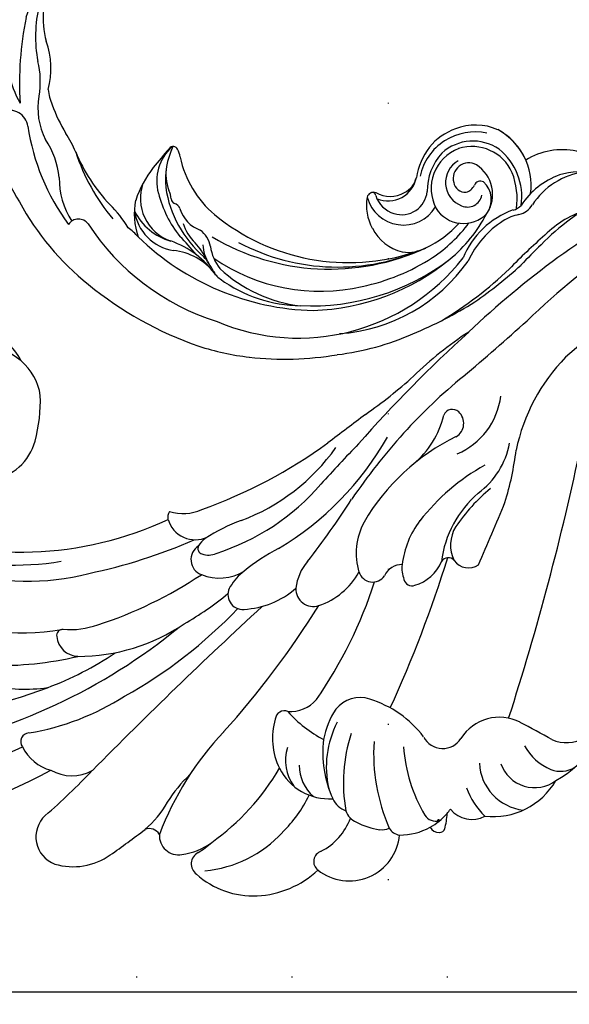
# Model space of a CAD drawing. Units: millimetres. Extents: x 948 to 4728, y 2192 to 3083.
# Drawn here: x 3760 to 3817, y 2510 to 2611 of the extents above; entities that cross this region are included whole.
import ezdxf
from ezdxf.xclip import XClip

# ---------------------------------------------------------------- set-up
doc = ezdxf.new("R2010")
doc.units = ezdxf.units.MM
doc.header["$XCLIPFRAME"] = 2
doc.linetypes.add('DOT', pattern=[6.35, 0, -6.35])
doc.linetypes.add('HIDDEN', pattern=[9.525, 6.35, -3.175])
for name, color, linetype in [('A-04.尺寸標註', 4, 'Continuous'), ('H-08.木作(細線)', 8, 'Continuous'), ('格子', 1, 'Continuous')]:
    doc.layers.add(name, color=color, linetype=linetype)
doc.layers.add('logo', color=8, linetype='Continuous', plot=False)
doc.styles.get("Standard").update_dxf_attribs({"font": 'arial.ttf'})
doc.styles.add('新細明體', font='PMingLiU.ttf')
doc.dimstyles.new('3', dxfattribs={"dimtxt": 7.5, "dimasz": 2.25, "dimexe": 1.5, "dimexo": 1.5, "dimgap": 0.9, "dimtad": 2, "dimdec": 0, "dimtxsty": '新細明體', "dimblk": 'ARCHTICK', "dimcen": 5, "dimclrd": 8, "dimclre": 8, "dimclrt": 4, "dimadec": 0, "dimazin": 0, "dimtfac": 1, "dimtdec": 0, "dimtix": 1, "dimtmove": 2, "dimatfit": 3, "dimldrblk": 'OPEN90', "dimfxl": 1.25, "dimlwd": 9, "dimlwe": 9, "dimarcsym": 0})

# ---------------------------------------------------------------- blocks, each defined once
blk = doc.blocks.new('logo')
at = {"layer": 'logo'}
h = blk.add_hatch(color=256, dxfattribs=at)
edge = h.paths.add_edge_path()
edge.add_ellipse((0.18, 0.6), major_axis=(0.323, 0.566), ratio=0.659111, start_angle=263.85756, end_angle=429.82505)
edge.add_arc((0.02, 1.39), 0.399, 258.99674, 261.058)
edge.add_ellipse((0.18, 0.6), major_axis=(0.314, 0.551), ratio=0.659838, start_angle=263.24299, end_angle=428.51951, ccw=False)
edge.add_arc((0.51, 0.37), 0.0433, 263.99618, 282.4455)
edge = h.paths.add_edge_path()
edge.add_ellipse((0.18, 0.6), major_axis=(0.314, 0.551), ratio=0.659838, start_angle=70.27444, end_angle=262.83939, ccw=False)
edge.add_arc((0.03, 1.2), 0.237, 245.23231, 248.25565, ccw=False)
edge.add_ellipse((0.18, 0.6), major_axis=(0.323, 0.566), ratio=0.659111, start_angle=71.19986, end_angle=263.58748)
edge.add_arc((0.5, 0.37), 0.0389, 266.46583, 288.3928, ccw=False)
edge = h.paths.add_edge_path(flags=17)
edge.add_line((0.2, 1.02), (0.2, 1.03))
edge.add_arc((0.02, 1.39), 0.399, 261.058, 296.46993, ccw=False)
edge.add_ellipse((0.18, 0.6), major_axis=(0.314, 0.551), ratio=0.659838, start_angle=68.51951, end_angle=70.27444)
edge.add_arc((0.03, 1.2), 0.237, 248.25565, 287.73285)
edge.add_arc((0.18, 0.84), 0.155, 119.27349, 139.70057)
edge.add_arc((0.45, 0.59), 0.526, 137.2638, 146.32964)
edge.add_arc((0.7, 0.49), 0.794, 150.49544, 153.13315)
edge.add_arc((0.17, 0.07), 0.799, 100.81859, 103.20768, ccw=False)
edge.add_arc((0.3, 0.68), 0.325, 138.92308, 148.89478, ccw=False)
edge.add_arc((0.62, 0.39), 0.758, 124.46569, 138.40018, ccw=False)
edge = h.paths.add_edge_path()
edge.add_arc((0.03, 1.2), 0.237, 233.35956, 245.23231)
edge.add_ellipse((0.18, 0.6), major_axis=(0.323, 0.566), ratio=0.659111, start_angle=69.82505, end_angle=71.19986, ccw=False)
edge.add_arc((0.02, 1.39), 0.399, 251.19228, 258.99674, ccw=False)
h.paths.add_polyline_path([(-0.05, 0.82, -0.021859), (-0.02, 0.83, -0.004955), (-0.01, 0.85, 0.012967), (-0.05, 0.83, 0.223317), (-0.2, 0.65, 0.425243), (-0.17, 0.61, 0.393247), (-0.02, 0.74, -0.084558), (0.02, 0.84, 0.019194), (-0.02, 0.83, 0.004726), (-0.02, 0.82, 0.021148), (-0.04, 0.73, -0.080721), (-0.07, 0.66, -0.104113), (-0.11, 0.63, -0.094873), (-0.16, 0.62, -0.207877), (-0.18, 0.64, -0.223034), (-0.18, 0.67, -0.16869)], flags=17)
h.paths.add_polyline_path([(0.36, 0.97, 0.088592), (0.28, 0.95, 0.140724), (0.2, 0.82, -0.012272), (0.2, 0.81, -0.041532), (0.22, 0.8, 0.005558), (0.22, 0.82, -0.187874)], flags=17)
h.paths.add_polyline_path([(0.19, 0.73, 0.011592), (0.2, 0.77, 0.056884), (0.19, 0.79, -0.271208), (0.1, 0.71, -0.679677), (0.04, 0.82, -0.290071), (0.16, 0.82, -0.103922), (0.19, 0.79, 0.053349), (0.2, 0.81, -0.004508), (0.2, 0.82, 0.220604), (0.1, 0.86, -0.015501), (0.05, 0.85, 0.008768), (0.03, 0.85, 0.029539), (0.02, 0.84, 1.009367)], flags=17)
h.paths.add_polyline_path([(0.22, 0.8, -0.008928), (0.2, 0.77, -0.347678), (0.17, 0.63, 0.00727), (0.06, 0.58, -0.035606), (0.06, 0.58, 0.01139), (0.07, 0.57, 0.012101), (0.15, 0.61, 0.461639)], flags=17)
h.paths.add_polyline_path([(0.11, 0.67, 0.433181), (0.03, 0.63, 0.04486), (0.03, 0.62, -0.026783), (0.04, 0.62, -0.142026), (0.05, 0.64, -0.307429), (0.09, 0.66, -0.953401), (0.07, 0.62, 0.069613), (0.04, 0.62, 0.042891), (0.04, 0.62, -0.067719), (0.07, 0.61, 0.893379)], flags=17)
h.paths.add_polyline_path([(0.02, 0.61, -0.009243), (0.03, 0.61, -0.026651), (0.03, 0.62, 0.013684), (0.02, 0.62, 0.174326), (0, 0.61, 0.391287), (0.01, 0.57, 0.210555), (0.04, 0.56), (0.04, 0.56, 0.001326), (0.05, 0.57, -0.005065), (0.05, 0.57, -0.027528), (0.04, 0.57, -0.195292), (0.02, 0.58, -0.659298)], flags=17)
h.paths.add_polyline_path([(0.04, 0.62, 0.023127), (0.03, 0.61, 0.184672), (0.04, 0.57, 0.098355), (0.06, 0.58, -0.009788), (0.05, 0.58, -0.240413)], flags=17)
h.paths.add_polyline_path([(0.07, 0.57, -0.002039), (0.05, 0.57, 0.07599), (0.1, 0.55, 0.108431), (0.23, 0.55, -0.004552), (0.23, 0.56, -0.028332), (0.17, 0.55, -0.123708)], flags=17)
h.paths.add_polyline_path([(0.4, 0.74, -0.55173), (0.42, 0.69, -0.18979), (0.3, 0.57, -0.013881), (0.27, 0.56, 0.011039), (0.27, 0.56, 0.022162), (0.29, 0.56, -0.010966), (0.31, 0.57, -0.001761), (0.35, 0.58, 0.034744), (0.38, 0.6, 0.086103), (0.43, 0.67, 0.506659), (0.4, 0.76, 0.355205), (0.25, 0.67, 0.093422), (0.23, 0.56, 0.017263), (0.27, 0.56, -0.31391)], flags=17)
h.paths.add_polyline_path([(0.26, 0.55, -0.009702), (0.27, 0.55, -0.004936), (0.27, 0.56, -0.035369), (0.24, 0.55, -0.002587), (0.23, 0.55, 0.014405), (0.24, 0.53, -0.020509)], flags=17)
h.paths.add_polyline_path([(0.27, 0.55, -0.007857), (0.27, 0.55, 0.009702), (0.26, 0.55, 0.020509), (0.24, 0.53, 0.000681), (0.24, 0.53, -0.002588), (0.24, 0.53, -0.013713), (0.25, 0.53, -0.01198)], flags=17)
h.paths.add_polyline_path([(0.28, 0.52, -0.036579), (0.27, 0.55, 0.01198), (0.25, 0.53, 0.013411), (0.24, 0.53, 0.001089), (0.24, 0.53, 0.015933), (0.24, 0.43, -0.190203), (0.19, 0.3, -0.266161), (0.12, 0.27, -0.207317), (0.18, 0.48, -0.064593), (0.24, 0.53, -0.001017), (0.24, 0.53, -0.000681), (0.24, 0.53, 0.152538), (0.11, 0.38, 0.230241), (0.11, 0.24, 0.234095), (0.21, 0.27, 0.172717), (0.27, 0.37, 0.028132), (0.28, 0.44, -0.014352), (0.28, 0.46, 0.062016), (0.31, 0.45, 0.349487), (0.46, 0.53, 0.392407), (0.44, 0.61, 0.130108), (0.38, 0.6, 0.001865), (0.35, 0.58, -0.054721), (0.29, 0.56, 0.014593), (0.27, 0.55, 0.007857), (0.27, 0.55, -0.01108), (0.3, 0.56, -0.100678), (0.41, 0.59, -0.349203), (0.43, 0.57, -0.402437), (0.32, 0.46, -0.009974), (0.32, 0.47, 0.613372), (0.29, 0.51, 0.175713), (0.28, 0.5, -0.002484), (0.28, 0.49, -0.463644), (0.3, 0.49, -0.513768), (0.3, 0.47, -0.075052), (0.28, 0.48, 0.007944)], flags=17)
h.paths.add_polyline_path([(0.31, 0.45, -0.062016), (0.28, 0.46, -0.007786), (0.28, 0.44, 0.027572), (0.28, 0.41, 0.0582), (0.28, 0.4, 0.26466), (0.38, 0.29, 0.315327), (0.49, 0.33, -0.025867), (0.49, 0.33, -0.380363), (0.35, 0.33, -0.153954), (0.31, 0.4, -0.090831)], flags=17)
h.paths.add_polyline_path([(0.46, 0.37, 0.336432), (0.49, 0.33, 0.025867), (0.49, 0.33, 0.026394), (0.5, 0.33, -0.025927), (0.49, 0.33, -0.173285), (0.47, 0.35, -0.685315), (0.49, 0.38, -0.491027), (0.5, 0.35, -0.040547), (0.49, 0.33, 0.025927), (0.5, 0.33, 0.139653), (0.51, 0.36, 1.004843)], flags=17)
h.paths.add_polyline_path([(0.41, 1, 0.143839), (0.35, 1, 0.069213), (0.28, 0.95, -0.088592), (0.36, 0.97, 0.404636)], flags=17)
h.paths.add_polyline_path([(0.27, 0.95, -0.01627), (0.28, 0.95, -0.069213), (0.35, 1, 0.037626), (0.22, 0.93, -0.082213), (0.04, 0.85, 0.004306), (0.02, 0.85, 0.008989), (0.02, 0.84, -0.006474), (0.03, 0.85, -0.136946), (0.1, 0.86, 0.054668)], flags=17)
for points in [[(0.02, 0.84, 0.019194), (-0.02, 0.83, 0.004726), (-0.02, 0.82, -0.044587), (-0.04, 0.73, -0.07623), (-0.08, 0.67, -0.235864), (-0.16, 0.62, -0.450297), (-0.18, 0.67, -0.16869), (-0.05, 0.82, -0.021859), (-0.02, 0.83, -0.004955), (-0.01, 0.85, 0.012967), (-0.05, 0.83, 0.223317), (-0.2, 0.65, 0.425243), (-0.17, 0.61, 0.393247), (-0.02, 0.74, -0.084558)], [(-0.16, 0.62, -0.206522), (-0.18, 0.64, 0.207877), (-0.16, 0.62, 0.024305), (-0.15, 0.62, -0.043373)], [(0.27, 0.56, -0.011039), (0.27, 0.56, -0.017263), (0.23, 0.56, 0.004552), (0.23, 0.55, 0.002587), (0.24, 0.55, 0.035369)]]:
    blk.add_hatch(color=256, dxfattribs=at).paths.add_polyline_path(points)
h = blk.add_hatch(color=256, dxfattribs=at)
edge = h.paths.add_edge_path()
edge.add_ellipse((0.18, 0.6), major_axis=(0.314, 0.551), ratio=0.659838, start_angle=68.51951, end_angle=70.27444, ccw=False)
edge.add_arc((0.02, 1.39), 0.399, 258.99674, 261.058, ccw=False)
edge.add_ellipse((0.18, 0.6), major_axis=(0.323, 0.566), ratio=0.659111, start_angle=69.82505, end_angle=71.19986)
edge.add_arc((0.03, 1.2), 0.237, 245.23231, 248.25565)
h = blk.add_hatch(color=256, dxfattribs=at)
h.paths.add_polyline_path([(0.22, 0.8, 0.041532), (0.2, 0.81, 0.012272), (0.2, 0.82, 0.004508), (0.2, 0.81, -0.053349), (0.19, 0.79, -0.056884), (0.2, 0.77, 0.008928)])
h.paths.add_polyline_path([(0.02, 0.84, -0.008989), (0.02, 0.85, 0.010425), (-0.01, 0.85, 0.004955), (-0.02, 0.83, -0.019194)])
h.paths.add_polyline_path([(0.1, 0.86, 0.136946), (0.03, 0.85, -0.008768), (0.05, 0.85, 0.015501)])
h.paths.add_polyline_path([(0.04, 0.62, 0.026783), (0.03, 0.62, 0.026651), (0.03, 0.61, -0.023127), (0.04, 0.62, -0.042891)])
h.paths.add_polyline_path([(0.07, 0.57, -0.01139), (0.06, 0.58, -0.098355), (0.04, 0.57, 0.027528), (0.05, 0.57, 0.005065), (0.05, 0.57, 0.002039)])
for p, q in [((0.04, 0.56), (0.04, 0.56)), ((0.2, 1.03), (0.2, 1.02))]:
    blk.add_line(p, q, dxfattribs=at)
at = {"layer": 'logo', "lineweight": 0}
for p, q in [((0.04, 0.56), (0.04, 0.56)), ((0.2, 1.02), (0.2, 1.03))]:
    blk.add_line(p, q, dxfattribs=at)
at = {"layer": 'logo'}
for points in [[(-0.17, 0.61, -0.425243), (-0.2, 0.65, -0.223317), (-0.05, 0.83, -0.027703), (0.04, 0.85, 0.082213), (0.22, 0.93, -0.037626), (0.35, 1, -0.143839), (0.41, 1, -0.872775)], [(-0.16, 0.62, -0.434531), (-0.18, 0.67, -0.16869), (-0.05, 0.82, 0.909183)], [(0.2, 1.02, 0.060876), (0.06, 0.9, 0.137716), (-0.02, 0.74, -0.393247), (-0.17, 0.61, 79.578459)], [(-0.11, 1.01, 0.200172), (0.2, 1.03, -0.066965)], [(-0.11, 1.01, 0.241802), (0.1, 0.98, 0.575938)], [(-0.05, 0.82, -0.056349), (0.05, 0.85, 0.070229), (0.27, 0.95, 0.769245)], [(-0.02, 0.82, 0.021148), (-0.04, 0.73, 0.658186)], [(0.06, 0.94, 0.039578), (0.01, 0.88, 0.021193), (-0.02, 0.82, 0.700396)], [(0.04, 0.56, -0.210555), (0.01, 0.57, -0.391287), (0, 0.61, -0.174326), (0.02, 0.62, -0.110406), (0.07, 0.62, 0.953401), (0.09, 0.66)], [(0.22, 0.82, -0.026083), (0.19, 0.73, -1.009367), (0.02, 0.84, 0.624773)], [(0.06, 0.58, -0.338614), (0.02, 0.58, -0.659298), (0.02, 0.61, -0.100316), (0.07, 0.61, 0.893379), (0.11, 0.67, 0.433181), (0.03, 0.63, 0.289299), (0.05, 0.57, 0.081086), (0.1, 0.55, -0.684784)], [(0.02, 0.84, -0.416943), (0.2, 0.81, 0.828532)], [(0.2, 0.81, -0.329321), (0.1, 0.71, -0.679677), (0.04, 0.82, 0.415871)], [(0.04, 0.82, -0.290071), (0.16, 0.82, -0.539799), (0.17, 0.63, 0.00727), (0.06, 0.58, -1.51475)], [(0.09, 0.66, 0.307429), (0.05, 0.64, 0.446432), (0.05, 0.58, 0.145269), (0.17, 0.55, -0.214979)], [(0.15, 0.61, -0.015466), (0.04, 0.56, 0.608014)], [(0.1, 0.98, 0.089367), (0.06, 0.94, 0.028397)], [(0.28, 0.46, -0.035926), (0.27, 0.37, -0.172717), (0.21, 0.27, -0.234095), (0.11, 0.24, -0.230241), (0.11, 0.38, -0.17359), (0.26, 0.55)], [(0.1, 0.55, 0.111049), (0.24, 0.55, 0.147976), (0.38, 0.6, 0.393525)], [(0.24, 0.53, 0.016972), (0.24, 0.43, -0.190203), (0.19, 0.3, -0.266161), (0.12, 0.27, -0.290937), (0.25, 0.53, 0.211969)], [(0.2, 0.81, -0.513007), (0.15, 0.61, -1.702754)], [(0.17, 0.55, 0.059536), (0.3, 0.57, 0.18979), (0.42, 0.69, 0.55173), (0.4, 0.74, 0.38162), (0.28, 0.52, -0.007944), (0.28, 0.48, -0.007944)], [(0.19, 1.02, 0.002733), (0.2, 1.02)], [(0.35, 1, 0.216717), (0.2, 0.81, 0.638327)], [(0.36, 0.97, 0.187874), (0.22, 0.82, 0.783226)], [(0.38, 0.6, 0.086103), (0.43, 0.67, 0.506659), (0.4, 0.76, 0.355205), (0.25, 0.67, 0.113269), (0.24, 0.53, 0.583131)], [(0.25, 0.53, -0.023063), (0.3, 0.56, -0.100678), (0.41, 0.59, -0.349203), (0.43, 0.57, -0.402437), (0.32, 0.46, -0.247136)], [(0.26, 0.55, -0.035274), (0.31, 0.57, -0.003626), (0.38, 0.6, 0.389489)], [(0.27, 0.95, -0.105013), (0.36, 0.97, 0.404636), (0.41, 1, 1.743742)], [(0.38, 0.6, -0.130108), (0.44, 0.61, -0.392407), (0.46, 0.53, -0.420619), (0.28, 0.46, -0.420619)], [(0.28, 0.5, -0.175713), (0.29, 0.51, -0.613372), (0.32, 0.47)], [(0.3, 0.47, 0.513768), (0.3, 0.49, 0.463644), (0.28, 0.49, 0.463644)], [(0.3, 0.47, -0.075052), (0.28, 0.48)], [(0.31, 0.45, 0.090831), (0.31, 0.4, 0.169704), (0.36, 0.32)], [(0.32, 0.47, 0.009974), (0.32, 0.46, 0.009974)], [(0.51, 0.36, -0.166662), (0.49, 0.33, -0.70739)]]:
    blk.add_lwpolyline(points, format="xyb", dxfattribs=at)
at = {"layer": 'logo', "lineweight": 0}
for centre, radius, start, end in [((0.07, 0.58), 0.28, 114.73617, 165.0904), ((-0.16, 0.65), 0.0374, 171.83477, 263.98385), ((0.09, 0.56), 0.292, 119.85227, 158.15261), ((-0.15, 0.65), 0.0336, 149.76878, 246.73644), ((-0.16, 0.76), 0.146, 267.58444, 353.45274), ((-0.17, 0.73), 0.111, 272.2715, 325.35734), ((0.02, 1.39), 0.399, 251.19228, 296.46993), ((-0.26, 0.8), 0.225, 324.21419, 341.65106), ((0.17, 0.07), 0.799, 103.20768, 106.17924), ((0.14, 0.4), 0.462, 110.14825, 115.15718), ((-0.51, 0.9), 0.5, 339.92958, 350.14136), ((0.7, 0.49), 0.794, 153.13315, 154.26871), ((0.7, 0.49), 0.794, 153.13315, 154.26871), ((0.14, 0.4), 0.462, 105.74977, 110.14825), ((0.14, 0.4), 0.462, 105.74977, 110.14825), ((0.3, 0.68), 0.325, 150.95476, 170.28805), ((0.7, 0.49), 0.794, 154.26871, 155.35183), ((0.7, 0.49), 0.794, 150.49544, 153.13315), ((0.17, 0.07), 0.799, 100.81859, 103.20768), ((0.17, 0.07), 0.799, 100.81859, 103.20768), ((0.02, 0.59), 0.027, 151.64247, 237.12153), ((0.1, 0.78), 0.101, 147.82947, 328.89781), ((0.03, 0.58), 0.0386, 98.60463, 138.15974), ((0.45, 0.59), 0.526, 137.2638, 146.32964), ((0.03, 0.6), 0.0177, 105.75255, 239.33976), ((0.03, 0.61), 0.0459, 234.58586, 282.14672), ((0.3, 0.68), 0.325, 138.92308, 148.89478), ((0.1, 0.73), 0.131, 121.80363, 128.57159), ((0.17, 0.07), 0.799, 99.8317, 100.81859), ((0.3, 0.68), 0.325, 148.89478, 150.95476), ((0.14, 0.4), 0.462, 104.26615, 105.74977), ((0.3, 0.68), 0.325, 148.89478, 150.95476), ((0.05, 0.51), 0.117, 102.41777, 105.55365), ((0.05, 0.49), 0.123, 101.61865, 103.73682), ((0.04, 0.61), 0.0383, 230.86464, 275.06594), ((0.1, 0.73), 0.131, 90.61205, 121.80363), ((0.14, 0.4), 0.462, 102.25666, 104.26615), ((0.09, 0.78), 0.0664, 143.30478, 280.11702), ((0.09, 0.61), 0.0622, 70.67896, 164.3644), ((0.09, 0.62), 0.064, 167.09192, 177.36611), ((0.05, 0.51), 0.117, 96.28097, 102.41777), ((0.05, 0.49), 0.123, 96.31926, 101.61865), ((0.05, 0.51), 0.117, 96.28097, 102.41777), ((0.09, 0.62), 0.064, 177.36611, 183.47272), ((0.05, 0.49), 0.123, 96.31926, 101.61865), ((0.09, 0.62), 0.064, 177.36611, 183.47272), ((0.09, 0.62), 0.064, 183.47272, 225.32498), ((-0.1, 1.46), 0.618, 283.27444, 302.07394), ((0.1, 0.73), 0.11, 60.18609, 124.88983), ((0.08, 0.61), 0.0419, 133.7672, 166.10091), ((0.05, 0.51), 0.117, 80.35254, 96.28097), ((0.08, 0.61), 0.0419, 166.10091, 175.92485), ((0.05, 0.49), 0.123, 80.82279, 96.31926), ((0.08, 0.61), 0.0419, 175.92485, 229.9973), ((0.08, 0.61), 0.0419, 166.10091, 175.92485), ((0.04, 0.61), 0.0383, 275.06594, 297.535), ((-0.68, 2.39), 1.97, 291.5203, 291.82411), ((0.09, 0.62), 0.064, 225.32498, 231.63237), ((-0.19, 1.69), 0.875, 285.31087, 288.86325), ((0.08, 0.63), 0.0367, 83.49639, 151.85224), ((0.16, 0.76), 0.211, 238.69501, 240.93811), ((-0.68, 2.39), 1.97, 291.82411, 292.29143), ((0.13, 0.7), 0.155, 239.21941, 256.60152), ((0.13, 0.7), 0.155, 238.05855, 239.21941), ((0.62, 0.39), 0.758, 124.46569, 138.40018), ((0.18, 0.84), 0.155, 119.27349, 139.70057), ((1.92, -2.98), 4.02, 115.89936, 117.56561), ((0.04, 0.61), 0.0383, 297.535, 305.69187), ((0.16, 0.76), 0.211, 240.93811, 243.54842), ((0.09, 0.65), 0.0353, 243.92629, 51.03406), ((0.08, 0.64), 0.0217, 251.39684, 65.93064), ((-0.68, 2.39), 1.97, 292.29143, 295.06453), ((0.16, 0.76), 0.211, 243.54842, 271.75689), ((0.26, 0.31), 0.166, 155.20302, 207.06659), ((-0.19, 1.69), 0.875, 288.86325, 301.37978), ((0.1, 0.73), 0.131, 40.85046, 90.61205), ((0.08, 0.83), 0.116, 281.76526, 342.46144), ((0.16, 0.86), 0.321, 258.87005, 283.6239), ((0.41, 0.25), 0.329, 122.09656, 156.78822), ((0.39, 0.3), 0.273, 124.97613, 186.87898), ((0.1, 0.73), 0.13, 292.57645, 31.69606), ((0.1, 0.72), 0.114, 36.30794, 60.04003), ((0.1, 0.72), 0.114, 306.5995, 23.28519), ((0.14, 1.13), 0.581, 272.98878, 279.48024), ((0.08, 0.83), 0.116, 342.46144, 354.67645), ((0.08, 0.83), 0.116, 342.46144, 354.67645), ((0.1, 0.72), 0.114, 23.28519, 36.30794), ((0.1, 0.72), 0.114, 23.28519, 36.30794), ((-0.61, 1.07), 0.874, 336.95897, 339.61543), ((0.47, 0.74), 0.286, 131.32661, 163.36783), ((0.47, 0.74), 0.286, 163.36783, 164.40097), ((0.1, 0.73), 0.131, 38.03812, 40.85046), ((0.47, 0.74), 0.286, 163.36783, 164.40097), ((0.1, 0.73), 0.131, 38.03812, 40.85046), ((0.1, 0.73), 0.13, 31.69606, 41.20895), ((0.1, 0.73), 0.13, 31.69606, 41.20895), ((-0.61, 1.07), 0.874, 339.61543, 341.66153), ((-0.61, 1.07), 0.874, 339.61543, 341.66153), ((0.71, 0.13), 0.935, 112.64858, 121.26776), ((0.49, 0.72), 0.291, 117.43284, 159.99428), ((-0.61, 1.07), 0.874, 341.66153, 342.93543), ((0.14, 1.13), 0.581, 279.48024, 283.4362), ((0.55, 0.57), 0.32, 182.44531, 183.48862), ((0.16, 0.86), 0.321, 283.6239, 284.21674), ((0.55, 0.57), 0.32, 183.48862, 186.78971), ((0.22, 0.81), 0.256, 273.45121, 281.55387), ((0.41, 0.25), 0.329, 117.39682, 122.09656), ((0.4, 0.3), 0.281, 122.37402, 125.44738), ((-0.3, 0.45), 0.545, 7.54291, 8.14878), ((0.55, 0.57), 0.32, 186.78971, 186.94575), ((0.38, 0.63), 0.137, 82.22764, 160.44886), ((0.52, 0.03), 0.577, 115.53742, 118.28294), ((0.44, 0.18), 0.406, 114.55321, 116.77663), ((0.38, 0.75), 0.226, 115.89946, 119.62788), ((0.46, 0.56), 0.187, 109.83802, 179.54831), ((0.14, 1.13), 0.581, 283.4362, 286.61732), ((0.46, 0.56), 0.187, 179.54831, 182.07819), ((0.22, 0.81), 0.256, 281.55387, 286.63221), ((0.44, 0.18), 0.406, 111.20893, 114.55321), ((0.52, 0.03), 0.577, 112.99817, 115.53742), ((0.46, 0.56), 0.187, 182.07819, 183.20941), ((0.46, 0.56), 0.187, 183.20941, 185.00998), ((0.46, 0.56), 0.187, 185.00998, 193.38953), ((0.47, 0.74), 0.286, 115.48938, 131.32661), ((0.47, 0.74), 0.286, 115.48938, 131.32661), ((0.38, 0.75), 0.226, 95.64848, 115.89946), ((0.38, 0.75), 0.226, 95.64848, 115.89946), ((0.34, 0.58), 0.136, 244.37576, 335.62597), ((-1.08, 0.39), 1.36, 3.67682, 5.49741), ((0.29, 0.48), 0.0241, 86.75602, 126.61951), ((-1.08, 0.39), 1.36, 4.22664, 4.79591), ((0.29, 0.48), 0.0148, 48.98775, 148.48579), ((0.32, 0.54), 0.0724, 235.2903, 252.45866), ((0.6, 0.44), 0.32, 175.94934, 185.55578), ((0.34, 0.58), 0.136, 244.37576, 258.57062), ((0.6, 0.44), 0.32, 175.94934, 185.55578), ((0.32, 0.4), 0.038, 179.29215, 192.61564), ((0.42, 0.43), 0.142, 192.91541, 252.21146), ((0.22, 0.81), 0.256, 286.63221, 299.16087), ((0.44, 0.18), 0.406, 108.69584, 111.20893), ((0.3, 0.48), 0.0251, 327.19937, 93.29452), ((0.22, 0.78), 0.227, 292.23667, 335.222), ((0.43, 0.3), 0.29, 94.03737, 117.03352), ((0.29, 0.48), 0.016, 301.30373, 50.07426), ((2.55, -4.36), 5.41, 114.07039, 114.474), ((0.46, 0.43), 0.143, 189.15546, 227.68181), ((0.32, 0.58), 0.111, 267.17501, 354.86171), ((0.43, 0.44), 0.113, 165.27667, 167.5624), ((0.42, 0.41), 0.104, 219.3152, 312.34946), ((0.39, 0.9), 0.101, 81.24388, 113.98479), ((0.22, 0.81), 0.256, 299.16087, 307.12047), ((2.55, -4.36), 5.41, 113.64287, 114.07039), ((0.37, 1.01), 0.0392, 258.55019, 346.67021), ((0.21, 0.8), 0.262, 310.20086, 329.88565), ((0.42, 0.5), 0.103, 81.5328, 111.18472), ((0.41, 0.39), 0.106, 252.02832, 322.0343), ((0.38, 0.7), 0.0613, 327.27994, 74.75788), ((0.39, 0.7), 0.0345, 330.44396, 85.99132), ((0.41, 0.56), 0.0267, 8.50985, 85.50725), ((0.41, 0.55), 0.0627, 337.30852, 63.01001), ((0.49, 0.36), 0.0248, 345.86404, 166.41764), ((0.5, 0.37), 0.0389, 177.69163, 252.06991), ((0.49, 0.36), 0.0192, 85.25049, 222.94417), ((0.51, 0.37), 0.0433, 213.0653, 252.38889), ((0.48, 0.36), 0.0263, 331.25062, 75.8597), ((0.43, 0.4), 0.0917, 317.73654, 327.02424), ((0.51, 0.37), 0.0433, 252.38889, 295.424), ((0.5, 0.37), 0.0389, 252.06991, 306.69195)]:
    blk.add_arc(centre, radius, start, end, dxfattribs=at)
at = {"layer": 'logo'}
for major_axis, ratio in [((0.323, 0.566), 0.659111), ((0.314, 0.551), 0.659838)]:
    blk.add_ellipse((0.18, 0.6), major_axis=major_axis, ratio=ratio, dxfattribs=at)
at = {"layer": 'logo', "insert": (-0.18, 0.21), "char_height": 0.0564, "width": 0.7641, "attachment_point": 1}
blk.add_mtext('{\\fVerdana|b0|i1|c0|p34;GOODWARE}', dxfattribs=at)
blk = doc.blocks.new('SE-21097L-d')
at = {"layer": 'H-08.木作(細線)'}
for centre, radius, start, end in [((-60.57, 14.01), 19.4, 33.8132, 75.3187), ((-49.66, 24.3), 5.23, 5.546, 32.7776), ((-49.2, 21.96), 5.53, 347.9338, 30.8708), ((-58.62, 25.43), 15.53, 325.1859, 342.6861), ((36.2, -69.11), 89.03, 98.683, 114.0823), ((35.78, -53.54), 71.33, 93.5184, 114.7398), ((-50.36, 19.62), 5.43, 258.7798, 325.7552), ((49.68, -97.83), 112.11, 92.7421, 111.6089), ((-39.12, 39.85), 35.63, 229.1417, 275.5199), ((54.38, -118.88), 141.93, 112.5832, 119.1), ((8.01, -22.46), 35.57, 103.2156, 114.9532), ((-111.3, 297.26), 309.1, 290.6744, 292.2874), ((-28.35, 62.57), 56.94, 285.6927, 292.0267), ((-42.21, 33.07), 29.54, 235.2419, 259.7343), ((2195.54, -6923.63), 7274.72, 107.673023, 107.711288), ((18.04, -48.02), 59.61, 109.8107, 117.973), ((-43.18, 26.3), 24.5, 233.3135, 265.1745), ((-32.16, 55.65), 51.47, 270.0702, 286.4547), ((17.01, -11.06), 19.47, 116.2561, 148.5186), ((-34.58, 4.22), 1.13, 129.3658, 171.1405), ((-32.42, 9.05), 4.89, 234.0726, 273.8323), ((-29, 22.67), 20.92, 270.9541, 305.136), ((63.54, -152.12), 175.62, 116.435, 118.2876), ((-4.69, 4.36), 0.943, 26.3629, 139.0204), ((-32.81, 4.2), 2.89, 176.2754, 275.9729), ((-32.16, 28.6), 31.45, 281.3131, 310.7989), ((21.35, -52.92), 65.49, 118.524, 126.0804), ((-13.24, 10.04), 9.33, 290.2079, 327.165), ((-5.89, 8.21), 7.46, 273.5875, 333.2166), ((-5.26, 4.03), 1.6, 281.8344, 27.9157), ((-44.47, 25.43), 28.55, 230.2464, 259.2275), ((-31.41, 23.08), 23.66, 268.0984, 299.7081), ((-2.46, -19.63), 22.24, 96.3818, 130.1824), ((-37.71, 56.67), 55.3, 262.1728, 273.997), ((-32.16, -0.87), 2.21, 105.6028, 132.5686), ((-28.4, -17.83), 19.59, 90.734, 102.8522), ((-33.31, -0.85), 1.65, 102.2266, 230.073), ((-33.27, 0.35), 0.573, 133.3002, 235.2418), ((-72.4, 71.79), 90.54, 302.5846, 307.55), ((-32.35, 1.36), 1.94, 229.9451, 274.4206), ((-7.14, 4.12), 8.24, 286.8891, 330.0368), ((-27.64, 13.16), 31.37, 323.3153, 333.3832), ((0.66, -23.44), 22.49, 99.7984, 122.2678), ((-49.88, -3.26), 0.653, 68.129, 168.8903), ((-46.2, 4.79), 8.19, 245.2193, 270.3933), ((-45.04, 40.68), 44.11, 268.5613, 283.9908), ((-31.1, 1.57), 4.93, 228.4276, 281.6659), ((-23.39, -21.6), 19.54, 97.649, 110.1067), ((-12.39, -7.62), 6.65, 131.5799, 177.3079), ((-230.03, 142.13), 277.63, 322.5664, 328.5787), ((-44.92, 30.76), 36.79, 249.2507, 263.3995), ((-48.32, -3.67), 2.26, 166.1626, 248.5354), ((-28.35, -8.75), 5.77, 107.709, 129.0597), ((-0.88, -14.01), 10.94, 110.7153, 153.5689), ((2.78, -20.84), 18.19, 109.944, 126.6197), ((-43.25, 24.52), 31.3, 280.1622, 290.1884), ((-31.05, -5.48), 1.53, 127.5967, 255.1195), ((-21.03, -8.99), 5.2, 120.1408, 153.8042), ((-6.25, -12.21), 9.31, 123.1843, 153.5244), ((-50.04, 7.74), 15.81, 237.1479, 258.5837), ((-42.61, 12.58), 19.49, 250.3852, 284.5002), ((-219, 189.13), 291.19, 316.661, 318.0355), ((-54.04, 52.36), 60.13, 256.388, 270.8274), ((-58.64, 50.23), 60.2, 261.0755, 289.7067), ((-53.68, 24.93), 32.7, 270.8929, 284.6171), ((-54.39, 37.95), 49.91, 279.6719, 296.6313), ((-28.94, 1.55), 8.86, 253.5872, 291.4835), ((-24.06, -7.38), 1.77, 157.2225, 269.7569), ((-5.86, -9.04), 3.58, 128.3358, 186.8895), ((-61.93, 35.15), 47.98, 243.5328, 275.1305), ((175.2, -486.77), 521.38, 113.1277, 115.7955), ((-23.93, -1.78), 7.38, 268.9127, 311.5409), ((-17.55, -7.34), 1.48, 178.5057, 306.0376), ((-15.27, -9.88), 1.94, 69.2108, 136.4411), ((-12.01, -9.43), 2.91, 152.1345, 182.5655), ((-54.44, 19.27), 46.11, 305.6853, 322.5149), ((-113.03, 68.32), 128.85, 315.7834, 323.1449), ((-10.15, -9.72), 0.787, 18.9077, 131.7249), ((-82.7, 64.79), 94.37, 298.5194, 308.4105), ((-14.11, -9.69), 0.818, 170.549, 273.0314), ((-13.78, -6.34), 4.17, 266.0402, 318.0189), ((-7.66, -8.96), 1.82, 196.3658, 284.3206), ((-65.46, 51.06), 67.66, 245.2958, 278.3017), ((-56.79, -12.37), 0.894, 72.8358, 197.6362), ((-51.92, 14.26), 26.18, 259.8783, 283.0685), ((-52.94, -12.02), 4.75, 187.5209, 234.5156), ((-52.37, -12.98), 4.41, 221.1756, 278.8856), ((-86.58, 52.3), 77.89, 291.6844, 296.6128), ((-23.3, -46.29), 31.6, 116.9821, 139.6672), ((-31.35, -19.07), 0.945, 48.5738, 154.1383), ((-29.31, -15.12), 3.54, 246.4693, 299.8856), ((-26.51, -22.79), 7.03, 144.0351, 186.4018), ((-18.76, -13.54), 12.9, 201.9559, 222.8019), ((-56.62, -22.82), 2.99, 113.27, 229.7371), ((-20.95, -26.49), 8.39, 127.0306, 150.059), ((-24.32, -22.45), 3.15, 51.5763, 122.3278), ((-28.91, -28.78), 10.96, 17.3684, 53.3611), ((-36, -35.16), 15.45, 114.4079, 128.0351), ((-19.45, -28.42), 10.04, 133.1559, 173.2254), ((-28.43, -24.52), 4.47, 143.0304, 196.9009), ((-52.21, -15.36), 10.16, 290.6467, 311.1997), ((-18.14, -27.35), 11.28, 153.3831, 185.1007), ((-12.28, -32.7), 16.47, 142.518, 170.4495), ((-49.24, -4.94), 24.39, 285.7784, 310.2084), ((-27.82, -22.85), 5.72, 187.1771, 254.2501), ((-27.36, -25.37), 4.36, 161.1109, 208.9921), ((-5.65, -31.86), 19.33, 156.8017, 183.836), ((-54.65, -19.78), 6.6, 233.7575, 285.699), ((-105.36, 156.68), 190.21, 286.0223, 287.3556), ((-48.58, -26.06), 1.2, 10.8693, 92.3908), ((-45.61, -26.63), 1.95, 155.9122, 261.2043), ((-4.91, -30.13), 16.41, 164.5598, 190.4967), ((-16.25, -25.19), 2.22, 188.3325, 307.4106), ((-12, -30.58), 4.65, 42.8932, 128.5945), ((-41.19, -17.39), 13.76, 294.8322, 314.5353), ((-276.88, -272.35), 363.27, 41.8092, 42.3938), ((-9.01, -23.08), 11.36, 279.4585, 333.6155), ((-44.54, -22.14), 6.57, 257.9243, 287.109), ((-44.09, -30.24), 1.32, 97.9222, 213.6456), ((-45.43, -22.28), 6.75, 279.8661, 294.6975), ((-27.19, -28.23), 2.19, 183.2705, 232.6284), ((-41.17, -18.91), 12.4, 255.6463, 297.7073), ((-26.61, -30.04), 1.91, 177.9533, 227.42), ((-9.07, -31.44), 5.11, 163.2601, 243.7254), ((-3.83, -29.13), 5.19, 187.8002, 228.7401), ((-3.64, -27.64), 3.54, 225.6309, 282.1305), ((-37.51, -26.82), 8.72, 208.4187, 253.0373), ((-33.19, -26.78), 6.33, 277.8979, 319.9935), ((-8.22, -30.76), 3.69, 179.9124, 287.033), ((-22.53, -26.5), 7.3, 222.6524, 242.4788), ((-8.01, -31.81), 8.04, 180.768, 205.6449), ((-32.35, -34.16), 1.11, 88.4272, 212.4694), ((-25.13, -31.51), 1.65, 241.9213, 276.6236), ((-23.5, -32.88), 1.46, 190.8813, 242.6224), ((-19.61, -32.72), 1.49, 195.4872, 261.642), ((-5.43, -30.93), 2.79, 229.1609, 281.8925), ((-28.88, -32.01), 5.18, 211.876, 335.3009), ((-21.98, -28.17), 6.39, 249.9321, 279.312), ((-21.98, -28.17), 6.39, 279.312, 299.6077), ((-26.44, -30.49), 8.29, 325.8563, 336.9249), ((-21.98, -28.17), 6.39, 299.6077, 304.6671), ((-15.69, -32.53), 2.8, 198.8642, 278.8432), ((-11.97, -28.56), 7.49, 244.007, 310.1778), ((-37.23, -25.73), 9.85, 253.3186, 293.6575), ((-19.89, -34.29), 1.07, 190.4002, 251.4964), ((-20.02, -34.78), 0.567, 248.8465, 324.4227)]:
    blk.add_arc(centre, radius, start, end, dxfattribs=at)
at = {"layer": 'H-08.木作(細線)', "xscale": 0.13824, "yscale": 0.13824, "zscale": 0.13824}
blk.add_blockref('logo', (-19.91, -34.17), dxfattribs=at)
blk = doc.blocks.new('SE-21153L-d')
at = {"layer": 'H-08.木作(細線)'}
for centre, radius, start, end in [((-3.57, 0.71), 28.62, 88.9692, 110.9203), ((-5.14, 8.13), 21.18, 66.7617, 89.167), ((-5.29, 3.17), 26.26, 73.5928, 85.1107), ((-9.33, -14.25), 43.94, 70.7811, 78.7063), ((15.57, 67.29), 41.18, 250.9546, 258.5044), ((12.2, 27.88), 1, 95.1368, 152.503), ((12.19, 28.23), 0.652, 44.4, 96.9744), ((6.78, 26.98), 5.71, 341.6845, 19.4634), ((8.04, 24.83), 6.02, 1.467, 39.9147), ((-2.51, 5.84), 24.38, 117.5597, 174.2518), ((-3.39, 9.11), 21.08, 119.5569, 167.9884), ((-13.85, 23.33), 4.11, 89.1569, 120.088), ((-5.09, 5.71), 22.05, 71.1069, 112.6743), ((-0.75, 19.92), 8.63, 47.0227, 62.6788), ((8.89, 29.5), 2.69, 293.5815, 334.5168), ((8.76, 28.11), 4.51, 319.6343, 356.2945), ((-2.06, 3.45), 27.23, 120.5654, 139.0317), ((-5.89, 4.56), 21.98, 76.8424, 101.034), ((-5.66, 10.39), 16.15, 60.6904, 89.3788), ((13.3, 56.28), 31.78, 249.2664, 258.4558), ((7.85, 34.09), 7.36, 248.3898, 286.6878), ((8.36, 29.43), 3.63, 220.2187, 320.0489), ((7.72, 28.98), 3.91, 258.4476, 331.1894), ((8.44, 32.13), 5.31, 258.2354, 286.5955), ((-6.88, 9.7), 16.75, 101.0828, 129.8556), ((-7.85, 9.88), 16.04, 57.8764, 124.0473), ((-5.67, 1.3), 25.13, 71.5135, 79.0197), ((8.14, 29.57), 4.48, 227.9719, 269.1784), ((10.07, 27.34), 4.09, 288.5756, 341.0251), ((0.82, 21.2), 3.57, 3.8955, 66.3595), ((-11.68, -18.35), 45.67, 66.2446, 72.1811), ((9.61, 26.18), 2.77, 285.0256, 339.1218), ((11.79, 25.86), 2.43, 260.2697, 338.9003), ((8.99, 25.05), 5.07, 304.4432, 359.2001), ((-3.09, 19.06), 5.8, 320.5922, 49.3867), ((3.32, 20.74), 3.25, 359.2462, 94.5796), ((8.44, 29.28), 6.08, 253.5232, 288.0613), ((-81.92, 87.25), 91.22, 312.4239, 314.8327), ((-7.94, 12.36), 10.28, 51.3598, 125.9662), ((-7.61, 10.12), 12.17, 70.3347, 106.9935), ((7.38, 17.86), 5.4, 33.984, 83.9721), ((7.32, 17.7), 4.83, 0.1751, 75.0793), ((24.7, -8.63), 55.99, 147.6813, 162.4832), ((-7.5, 8.03), 14.21, 104.9341, 129.2993), ((-6.2, 14.73), 7.36, 54.4543, 68.5375), ((-0.18, 21.35), 4.56, 340.5546, 1.2045), ((2.41, 15.28), 8.52, 5.9204, 55.1072), ((-9.57, 6.65), 14.71, 107.4464, 139.322), ((-3.32, 18.63), 2.52, 20.014, 56.3223), ((2.29, 20.79), 4.28, 338.7853, 358.7687), ((6.62, 17.03), 6.5, 8.9163, 36.3006), ((-17.53, 16.35), 4.57, 128.6873, 165.3262), ((-3.05, 18.46), 2.33, 350.0938, 26.1685), ((7, 19.39), 2.92, 171.2232, 202.9998), ((4.19, 19.67), 0.417, 352.1136, 88.1285), ((5.26, 19.55), 0.661, 174.4003, 232.6318), ((8.42, 19.35), 3.77, 181.0158, 208.8831), ((-10.3, 11.7), 9.6, 132.8543, 171.0755), ((-13.89, 13.13), 6.31, 121.5868, 143.8673), ((-18.44, 20.86), 2.67, 297.7571, 307.1415), ((-18.44, 20.86), 2.67, 307.1415, 316.5258), ((1.08, 17.44), 3.34, 259.4127, 14.0517), ((5.48, 19.71), 0.927, 227.6298, 329.6669), ((10.53, 20.72), 4.86, 201.4344, 240.3236), ((15.04, 26.35), 11.28, 219.0629, 232.6757), ((-30.15, 19.83), 8.53, 323.311, 344.1937), ((-4.69, 19.39), 4.16, 322.4226, 341.2649), ((8.56, 18.08), 4.16, 187.752, 223.0203), ((9.69, 19.88), 5.14, 207.2417, 253.0224), ((11.02, 17.84), 2.02, 339.6811, 5.4468), ((7.16, -3.05), 33.9, 145.3347, 160.2719), ((-8.13, 8.7), 13.57, 143.1171, 167.6255), ((0.61, 15.18), 2.61, 140.1224, 182.5395), ((2.3, 15.47), 2.63, 331.3221, 21.9034), ((9.42, 17.66), 3.67, 304.9051, 342.3653), ((10.61, 17.91), 2.43, 302.6591, 341.6142), ((11, 16.84), 1.94, 351.363, 8.8293), ((-1.51, 20.56), 8.82, 313.9201, 322.8991), ((8.73, 17.85), 4.14, 219.1276, 267.9479), ((9.44, 16.21), 1.45, 265.6961, 357.9462), ((10.79, 17.08), 1.66, 265.5225, 312.8889), ((-15.16, 9.56), 9.66, 147.6113, 186.9206), ((-0.92, 15.25), 1.1, 189.793, 254.8129), ((-0.35, 16.85), 2.79, 252.1742, 282.749), ((0.03, 15.31), 1.23, 290.5483, 327.3206), ((2.72, 15.98), 2.58, 273.8285, 316.8524), ((9.28, 17.81), 3.05, 249.0242, 270.9979), ((9.74, 14.29), 0.445, 286.2326, 11.0283), ((3.9, 13.67), 6.31, 6.4006, 11.3999), ((10.66, 15.42), 1.15, 245.182, 318.496), ((-27.92, 13.64), 8.15, 321.2317, 356.8269), ((0.52, 12.89), 1.27, 62.5335, 101.9147), ((3.1, 16.88), 3.49, 235.2345, 266.6563), ((8.87, 16.93), 3.23, 264.9771, 287.9179), ((-29.96, 13.04), 8.7, 326.839, 350.5352), ((-0.38, 3.26), 28.75, 170.0719, 188.3805), ((-26.78, 6.39), 1.89, 344.5709, 89.5375), ((-16.8, 4.41), 7.05, 146.6466, 184.1804), ((-16.74, 7.01), 5.05, 162.474, 180.8295), ((-3.84, 6.05), 17.98, 177.167, 187.6036), ((-2.91, 0.13), 22.79, 165.3488, 193.0869), ((-32.41, 2.35), 8.73, 342.7703, 10.2327), ((-34.4, 1.5), 12.92, 0.0482, 9.6678), ((-0.36, -0.32), 21.2, 175.0446, 196.4476), ((-3.45, 1.33), 18.03, 179.4096, 200.0212), ((-0.56, 1.76), 28.39, 185.4379, 207.9041), ((-16.65, -3.54), 8.12, 156.0233, 189.3256), ((-10.59, -6.43), 4.81, 109.1499, 171.7791), ((21.26, -71.29), 77.12, 115.9534, 117.8641), ((-6.75, -7.91), 8.03, 131.6265, 162.4138), ((-12.25, -2.38), 0.506, 2.5395, 118.701), ((-14.85, -2.5), 3.11, 347.3068, 2.6535), ((-9.43, -12.89), 11.15, 118.7086, 138.4132), ((-9.67, -6.03), 4.56, 146.7793, 178.2787), ((-1.21, -5.24), 10.81, 169.074, 206.3177), ((-24.43, -6.09), 1.25, 13.5688, 122.445), ((-32.71, -9.8), 13.28, 8.7989, 21.9195), ((-12.99, -7.32), 4.64, 137.102, 227.158), ((1.04, -1.55), 24.63, 189.9237, 229.3779), ((-11.91, -9.51), 7.12, 145.5261, 176.3242), ((-3.43, -7.54), 12.05, 171.4124, 195.1863), ((-3.14, -8.47), 11.66, 165.1764, 205.9993), ((-18.58, -5.74), 4.36, 346.106, 358.0242), ((-13.71, -7.7), 4.78, 164.6554, 238.14), ((-12.41, -6.12), 5.93, 183.0434, 231.4666), ((-13.75, -6.97), 0.633, 163.5361, 218.7796), ((-27.66, -12.14), 9.18, 19.6423, 28.4379), ((-14.83, -8.05), 0.907, 359.4539, 49.5279), ((-10.58, -8.46), 3.37, 173.2795, 226.8917), ((5.7, 1.24), 26.77, 202.6219, 245.3532), ((-9.48, -10.1), 4.76, 173.9186, 202.3786), ((8.37, -0.05), 21.7, 207.3813, 265.0839), ((-22.71, -17.85), 9.7, 12.0922, 47.0373), ((-31.63, -17.51), 17.92, 14.3765, 22.372), ((-15.12, -12.25), 2.61, 345.9636, 30.8336), ((7.58, 5.87), 37.51, 207.6291, 227.567), ((-19.19, -17.1), 6.1, 14.6021, 61.0766), ((-20.57, -14.35), 7.11, 2.9034, 20.0242), ((7.03, 1.84), 23.58, 216.087, 271.5993), ((15.01, -18.02), 6.36, 87.1099, 116.9203), ((15.14, -17.34), 5.67, 42.994, 88.0928), ((-9.83, -13.74), 3.65, 158.8198, 190.5775), ((-7.91, -14.12), 4.84, 165.2088, 194.6426), ((15.84, -18.71), 7.36, 120.261, 147.021), ((14.77, -18.04), 5.75, 54.2413, 144.7995), ((14.62, -17.88), 4.72, 32.0743, 109.1713), ((-21.22, -15.84), 7.93, 4.2225, 16.5734), ((3.52, -3.89), 19.21, 212.1471, 259.8253), ((7.2, 0.08), 21.82, 218.9058, 271.2779), ((15.45, -18.69), 5.78, 114.2494, 157.4195), ((14.64, -18.05), 4.37, 87.4735, 184.7704), ((14.38, -18.18), 4.53, 0.7587, 84.3126), ((14.19, -17.52), 6.52, 329.3781, 38.454), ((14.19, -17.52), 6.52, 0.4037, 38.454), ((8.26, -17.23), 4.84, 146.6613, 185.7389), ((8.02, -15.13), 3.84, 171.6562, 305.8488), ((4.75, -14.96), 0.66, 45.9612, 143.6543), ((4.76, -14.65), 0.354, 342.8084, 96.2653), ((7.21, -13.03), 2.97, 224.4625, 325.8873), ((7.86, -15.05), 2.78, 173.9237, 230.4491), ((7.59, -12.68), 2.98, 217.1886, 276.6797), ((7.77, -13.29), 2.36, 273.8964, 323.3802), ((14.57, -17.36), 2.56, 96.3583, 225.9443), ((-11.37, -15.26), 1.93, 179.8678, 213.7992), ((0.84, -9.38), 14.7, 203.9472, 240.12), ((14.57, -16.91), 1.6, 37.3482, 171.654), ((12.94, -17.97), 3.54, 302.6209, 34.9894), ((13.2, -18.31), 6.16, 328.0142, 28.4528), ((-0.8, -9.2), 14.11, 210.362, 246.2834), ((7.81, -15.2), 2.63, 229.3456, 331.1068), ((14.18, -16.96), 1.22, 166.9505, 250.0714), ((8.1, -17.41), 4.66, 183.7055, 233.4093), ((13.93, -16.78), 1.34, 262.5661, 312.2202), ((15.3, -18.28), 0.695, 40.9133, 132.3247), ((13.63, -18.86), 2.42, 300.2442, 25.2151), ((11.7, -17.93), 7.21, 328.6118, 358.4973), ((21.74, -24.62), 7.22, 55.1252, 98.2507), ((13.56, -17.89), 3.33, 189.0079, 292.7539), ((13.89, -18.19), 1.49, 222.7615, 326.043), ((20.94, -25.31), 8.24, 13.4367, 53.3076), ((0.49, -5.36), 21.48, 223.8619, 298.7499), ((22.82, -28.15), 7.91, 86.5982, 123.7081), ((7.26, -18.32), 3.43, 235.6006, 257.4344), ((7.19, -10.32), 11.43, 272.5395, 294.1837), ((5.11, -7.9), 15.29, 280.7087, 300.1502), ((5.3, -9.36), 15.02, 286.2684, 309.465), ((23.72, -28.27), 7.57, 74.5556, 123.7788), ((22.48, -27.58), 7.37, 25.5769, 83.6975), ((-0.92, -2.91), 25.29, 228.3691, 240.4476), ((3.79, -1.03), 23.45, 244.0438, 284.1325), ((8.37, -0.05), 21.7, 265.0839, 268.1972), ((16.96, -30.41), 8.74, 86.4968, 134.6064), ((16.86, -27.06), 4.81, 78.0412, 99.0698), ((17.78, -20.23), 1.49, 258.8469, 295.8801), ((18.25, -20.29), 2.1, 259.26, 306.6769), ((3.04, -1.33), 23.36, 248.6496, 286.0817), ((4.37, -1.36), 21.86, 258.8073, 279.4189), ((17.76, -32.07), 9.9, 99.6113, 131.82), ((24.78, -24.59), 4.35, 350.9823, 16.075), ((2.46, 2.87), 31.99, 240.2804, 256.5071), ((1.89, -9.76), 17.57, 250.701, 301.8349), ((28.17, -48.74), 24.52, 103.3297, 112.6421), ((23.22, -34.71), 10.09, 82.163, 111.8832), ((24.03, -30.96), 6.27, 80.1422, 103.9332), ((24.05, -28.88), 4.23, 53.9221, 75.5455), ((28.05, -24.95), 1.08, 258.4852, 342.578), ((38.28, -83.27), 60.9, 108.0019, 112.7333), ((31.03, -60), 36.06, 109.95, 114.6479), ((28.19, -23.36), 2.67, 231.7552, 262.3127), ((0.77, 10.26), 39.89, 277.8634, 290.5142), ((0.24, 18.92), 48.76, 281.7405, 288.8561), ((2.7, -1.77), 27.56, 253.7808, 270.6186), ((3.61, 12.83), 42.16, 269.1657, 278.9392)]:
    blk.add_arc(centre, radius, start, end, dxfattribs=at)
at = {"layer": 'H-08.木作(細線)', "xscale": 0.002, "yscale": 0.002, "zscale": 0.002}
blk.add_blockref('logo', (12.55, 28.76), dxfattribs=at)
blk = doc.blocks.new('格子')
at = {"layer": '格子', "linetype": 'DOT', "ltscale": 2.5}
for points in [[(500, 0), (500, -3000)], [(0, -700), (3000, -700)]]:
    blk.add_lwpolyline(points, dxfattribs=at)
blk = doc.blocks.new('_ArchTick')
at = {"color": 0, "linetype": 'ByBlock', "const_width": 0.15}
blk.add_lwpolyline([(-0.5, -0.5), (0.5, 0.5)], dxfattribs=at)
blk = doc.blocks.new('*D29')
at = {"layer": 'A-04.尺寸標註', "color": 8, "linetype": 'HIDDEN', "lineweight": 9, "ltscale": 0.3, "transparency": 16777216}
for p, q in [((3627.96, 2553.09), (3627.96, 2488.87)), ((4568.47, 2552.49), (4568.47, 2488.87))]:
    blk.add_line(p, q, dxfattribs=at)
at = {"layer": 'A-04.尺寸標註', "color": 8, "lineweight": 9, "ltscale": 0.3, "transparency": 16777216}
blk.add_line((3627.96, 2490.37), (4568.47, 2490.37), dxfattribs=at)
at = {"layer": 'DEFPOINTS', "color": 0, "ltscale": 0.3, "transparency": 16777216}
for p in [(3627.96, 2554.59), (4568.47, 2553.99), (4568.47, 2490.37)]:
    blk.add_point(p, dxfattribs=at)
at = {"layer": 'A-04.尺寸標註', "color": 8, "lineweight": 9, "ltscale": 0.3, "transparency": 16777216, "xscale": 2.25, "yscale": 2.25, "zscale": 2.25, "rotation": 180}
blk.add_blockref('_ArchTick', (3627.96, 2490.37), dxfattribs=at)
at = {"layer": 'A-04.尺寸標註', "color": 8, "lineweight": 9, "ltscale": 0.3, "transparency": 16777216, "xscale": 2.25, "yscale": 2.25, "zscale": 2.25}
blk.add_blockref('_ArchTick', (4568.47, 2490.37), dxfattribs=at)
at = {"layer": 'A-04.尺寸標註', "color": 4, "ltscale": 0.3, "transparency": 16777216, "insert": (4098.22, 2485.25), "char_height": 7.5, "attachment_point": 5, "style": '新細明體'}
blk.add_mtext('941', dxfattribs=at)
blk = doc.blocks.new('_Open90')
at = {"color": 0, "linetype": 'ByBlock', "lineweight": -2}
for p, q in [((-0.5, 0.5), (0, 0)), ((0, 0), (-1, 0)), ((0, 0), (-0.5, -0.5))]:
    blk.add_line(p, q, dxfattribs=at)
blk = doc.blocks.new('*D30')
at = {"layer": 'A-04.尺寸標註', "color": 8, "linetype": 'HIDDEN', "lineweight": 9, "ltscale": 0.3, "transparency": 16777216}
for p, q in [((4085.02, 2711.52), (3607.23, 2711.52)), ((3667.53, 2513.01), (3607.23, 2513.01))]:
    blk.add_line(p, q, dxfattribs=at)
at = {"layer": 'A-04.尺寸標註', "color": 8, "lineweight": 9, "ltscale": 0.3, "transparency": 16777216}
blk.add_line((3608.73, 2711.52), (3608.73, 2513.01), dxfattribs=at)
at = {"layer": 'DEFPOINTS', "color": 0, "ltscale": 0.3, "transparency": 16777216}
for p in [(4086.52, 2711.52), (3608.73, 2513.01), (3669.03, 2513.01)]:
    blk.add_point(p, dxfattribs=at)
at = {"layer": 'A-04.尺寸標註', "color": 8, "lineweight": 9, "ltscale": 0.3, "transparency": 16777216, "xscale": 2.25, "yscale": 2.25, "zscale": 2.25}
for p, rotation in [((3608.73, 2711.52), 90), ((3608.73, 2513.01), 270)]:
    blk.add_blockref('_ArchTick', p, dxfattribs=dict(at, rotation=rotation))
at = {"layer": 'A-04.尺寸標註', "color": 4, "ltscale": 0.3, "transparency": 16777216, "insert": (3603.61, 2612.26), "char_height": 7.5, "attachment_point": 5, "rotation": 90, "style": '新細明體'}
blk.add_mtext('199', dxfattribs=at)

msp = doc.modelspace()

# ---------------------------------------------------------------- block references
at = {"color": 179, "true_color": 0x23273e}
ref = msp.add_blockref('格子', (3298.15, 3213.01), dxfattribs=at)
XClip(ref).set_block_clipping_path([(298.3513870229, -701.554157761), (1300.8874171864, -498.2781641097)])
for name, p, rotation in [('SE-21153L-d', (3786.36, 2604.91), 23.20944723026352), ('SE-21097L-d', (3810.61, 2567.89), 19.59609717870972)]:
    msp.add_blockref(name, p, dxfattribs=dict(rotation=rotation))

# ---------------------------------------------------------------- dimensions: what is measured, and where the dimension line sits
at = {"layer": 'A-04.尺寸標註', "color": 8, "ltscale": 0.3}
dim = msp.add_linear_dim(base=(3608.73, 2513.01), p1=(4086.52, 2711.52), p2=(3669.03, 2513.01), angle=90, dimstyle='3', dxfattribs=at)
dim.commit()
dim.dimension.update_dxf_attribs({"geometry": '*D30', "text_midpoint": (3603.61, 2612.26)})
dim = msp.add_linear_dim(base=(4568.47, 2490.37), p1=(3627.96, 2554.59), p2=(4568.47, 2553.99), dimstyle='3', dxfattribs=at)
dim.commit()
dim.dimension.update_dxf_attribs({"geometry": '*D29', "text_midpoint": (4098.22, 2485.25)})

doc.saveas('drawing.dxf')
